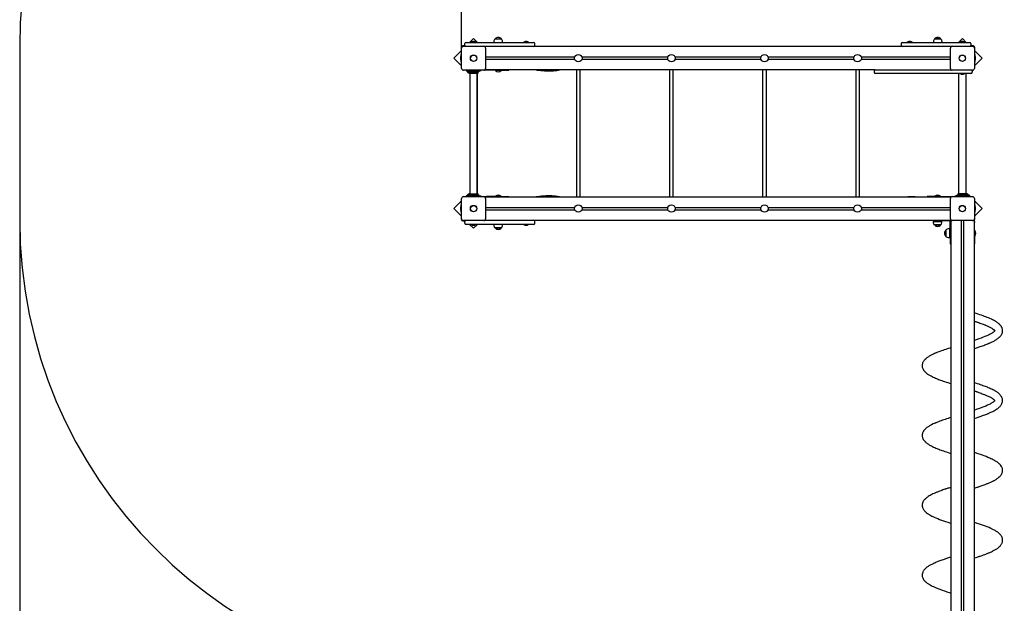
# Model space of a CAD drawing. Units: millimetres. Extents: x 6.1 to 19.1, y 3.9 to 16.2.
# Drawn here: x 6.1 to 10.4, y 10.5 to 13 of the extents above; entities that cross this region are included whole.
import ezdxf

# ---------------------------------------------------------------- set-up
doc = ezdxf.new("R2010")
doc.units = ezdxf.units.MM
doc.header["$LTSCALE"] = 105
doc.header["$PDSIZE"] = -1
doc.linetypes.add('SLD-Сплошная', pattern=[0])
doc.styles.get("Standard").update_dxf_attribs({"font": 'isocpeui.ttf'})
doc.dimstyles.new('ISO-25', dxfattribs={"dimtxt": 2.5, "dimasz": 2.5, "dimexe": 1.25, "dimexo": 0.625, "dimtad": 1, "dimtxsty": 'Standard', "dimcen": 2.5, "dimadec": 0, "dimazin": 0, "dimtfac": 1, "dimtmove": 0, "dimatfit": 3, "dimfxl": 1, "dimarcsym": 0})

# ---------------------------------------------------------------- blocks, each defined once
blk = doc.blocks.new('_D_18')
at = {"color": 0, "lineweight": -2, "transparency": 16777216}
for p, q in [((17.0393, 12.7155), (17.0393, 3.9394)), ((6.1381, 12.176), (6.1381, 3.9394)), ((6.4531, 4.0444), (16.7243, 4.0444))]:
    blk.add_line(p, q, dxfattribs=at)
at = {"color": 0, "transparency": 16777216}
for points in [[(6.4531, 4.0969), (6.4531, 3.9919), (6.1381, 4.0444)], [(16.7243, 4.0969), (16.7243, 3.9919), (17.0393, 4.0444)]]:
    blk.add_solid(points, dxfattribs=at)
at = {"layer": 'Defpoints', "color": 0, "transparency": 16777216}
for p in [(17.0393, 12.7155), (6.1381, 12.176), (17.0393, 4.0444)]:
    blk.add_point(p, dxfattribs=at)
at = {"color": 0, "transparency": 16777216, "insert": (11.5887, 4.4824), "char_height": 0.315, "attachment_point": 2}
blk.add_mtext('10,90м', dxfattribs=at)
blk = doc.blocks.new('*D23')
at = {"color": 0, "lineweight": -2, "transparency": 16777216}
for p, q in [((8.0366, 12.903), (8.0366, 15.8496)), ((15.5393, 13.2255), (15.5393, 15.8496)), ((8.3516, 15.7446), (15.2243, 15.7446))]:
    blk.add_line(p, q, dxfattribs=at)
at = {"color": 0, "transparency": 16777216}
for points in [[(8.3516, 15.7971), (8.3516, 15.6921), (8.0366, 15.7446)], [(15.2243, 15.7971), (15.2243, 15.6921), (15.5393, 15.7446)]]:
    blk.add_solid(points, dxfattribs=at)
at = {"layer": 'Defpoints', "color": 0, "transparency": 16777216}
for p in [(15.5393, 15.7446), (15.5393, 13.2255), (8.0366, 12.903)]:
    blk.add_point(p, dxfattribs=at)
at = {"color": 0, "transparency": 16777216, "insert": (11.788, 15.9936), "char_height": 0.315, "attachment_point": 5}
blk.add_mtext('7,50м', dxfattribs=at)

msp = doc.modelspace()

# ---------------------------------------------------------------- linework, layer by layer
at = {"color": 7, "linetype": 'SLD-Сплошная', "lineweight": 25}
for p, q in [((8.0882, 12.9569), (8.0713, 12.94)), ((8.105, 12.94), (8.0882, 12.9569)), ((8.1808, 12.9555), (8.2075, 12.9555)), ((10.0688, 12.9555), (10.0903, 12.9555)), ((10.0856, 12.9555), (10.0688, 12.9555)), ((10.0955, 12.9555), (10.0856, 12.9555)), ((10.0903, 12.9555), (10.0955, 12.9555)), ((10.1881, 12.9569), (10.1713, 12.94)), ((10.2049, 12.94), (10.1881, 12.9569)), ((8.0351, 12.9038), (8.0033, 12.872)), ((8.0351, 12.918), (8.0351, 12.888)), ((8.0366, 12.8285), (8.0366, 12.9155)), ((8.0515, 12.925), (8.0421, 12.925)), ((8.0446, 12.9235), (8.1316, 12.9235)), ((8.0511, 12.927), (8.0511, 12.935)), ((8.0561, 12.94), (8.0881, 12.94)), ((8.0775, 12.9418), (8.0775, 12.94)), ((8.0775, 12.9418), (8.0986, 12.9418)), ((8.0916, 12.9436), (8.0846, 12.9436)), ((8.0881, 12.94), (8.3141, 12.94)), ((8.0986, 12.9418), (8.0988, 12.9418)), ((8.0988, 12.94), (8.0988, 12.9418)), ((8.1381, 12.922), (8.1363, 12.922)), ((10.1381, 12.922), (8.1381, 12.922)), ((8.1381, 12.922), (8.1381, 12.9202)), ((8.1396, 12.9155), (8.1396, 12.8285)), ((8.1755, 12.943), (8.1755, 12.94)), ((8.2127, 12.94), (8.2127, 12.943)), ((8.3035, 12.9418), (8.3035, 12.94)), ((8.3035, 12.9418), (8.3149, 12.9418)), ((8.3176, 12.9436), (8.3106, 12.9436)), ((8.3141, 12.94), (8.3461, 12.94)), ((8.3149, 12.9418), (8.3248, 12.9418)), ((8.3248, 12.94), (8.3248, 12.9418)), ((8.3511, 12.927), (8.3511, 12.935)), ((9.9251, 12.935), (9.9251, 12.927)), ((9.9301, 12.94), (9.9621, 12.94)), ((9.9515, 12.9418), (9.9515, 12.94)), ((9.9515, 12.9418), (9.9614, 12.9418)), ((9.9656, 12.9436), (9.9586, 12.9436)), ((9.9614, 12.9418), (9.9728, 12.9418)), ((9.9621, 12.94), (10.1881, 12.94)), ((9.9728, 12.94), (9.9728, 12.9418)), ((10.0635, 12.943), (10.0635, 12.94)), ((10.1007, 12.94), (10.1007, 12.943)), ((10.1366, 12.8285), (10.1366, 12.9155)), ((10.14, 12.922), (10.1381, 12.922)), ((10.1381, 12.922), (10.1381, 12.9202)), ((10.1446, 12.9235), (10.2316, 12.9235)), ((10.1775, 12.9418), (10.1775, 12.94)), ((10.1775, 12.9418), (10.1988, 12.9418)), ((10.1887, 12.9436), (10.1846, 12.9436)), ((10.1881, 12.94), (10.2201, 12.94)), ((10.1916, 12.9436), (10.1887, 12.9436)), ((10.1988, 12.94), (10.1988, 12.9418)), ((10.2341, 12.925), (10.2247, 12.925)), ((10.2251, 12.935), (10.2251, 12.927)), ((10.2396, 12.9155), (10.2396, 12.8285)), ((10.2411, 12.888), (10.2411, 12.918)), ((10.2729, 12.872), (10.2411, 12.9038)), ((8.0033, 12.872), (8.0366, 12.8387)), ((8.0315, 12.8755), (8.0315, 12.872)), ((8.0315, 12.872), (8.0315, 12.8685)), ((8.0331, 12.8873), (8.0331, 12.8567)), ((8.0366, 12.888), (8.0338, 12.888)), ((8.5229, 12.877), (8.1396, 12.877)), ((8.5229, 12.867), (8.1396, 12.867)), ((8.9229, 12.877), (8.5533, 12.877)), ((8.9229, 12.867), (8.5533, 12.867)), ((9.3229, 12.877), (8.9533, 12.877)), ((9.3229, 12.867), (8.9533, 12.867)), ((9.7229, 12.877), (9.3533, 12.877)), ((9.7229, 12.867), (9.3533, 12.867)), ((10.1366, 12.877), (9.7533, 12.877)), ((10.1366, 12.867), (9.7533, 12.867)), ((10.2424, 12.888), (10.2396, 12.888)), ((10.2396, 12.8387), (10.2729, 12.872)), ((10.2431, 12.8567), (10.2431, 12.8873)), ((10.2447, 12.872), (10.2447, 12.8755)), ((10.2447, 12.8685), (10.2447, 12.872)), ((8.0338, 12.856), (8.0366, 12.856)), ((8.0351, 12.856), (8.0351, 12.8474)), ((8.0351, 12.8424), (8.0351, 12.8474)), ((8.0366, 12.8424), (8.0351, 12.8424)), ((8.1316, 12.8205), (8.0446, 12.8205)), ((8.0548, 12.8205), (8.0556, 12.8197)), ((8.0556, 12.8205), (8.0556, 12.819)), ((8.0556, 12.819), (8.0561, 12.819)), ((8.0561, 12.819), (8.0635, 12.819)), ((8.0563, 12.819), (8.0669, 12.8084)), ((8.0607, 12.8184), (8.0635, 12.8163)), ((8.0635, 12.819), (8.1128, 12.819)), ((8.0775, 12.8176), (8.0775, 12.8158)), ((8.0881, 12.8176), (8.0775, 12.8176)), ((8.0852, 12.819), (8.0852, 12.8188)), ((8.0852, 12.8188), (8.0852, 12.8176)), ((8.0881, 12.8188), (8.0852, 12.8188)), ((8.0852, 12.8188), (8.0881, 12.8188)), ((8.0911, 12.8188), (8.0881, 12.8188)), ((8.0881, 12.8188), (8.0911, 12.8188)), ((8.0988, 12.8176), (8.0881, 12.8176)), ((8.091, 12.8176), (8.0911, 12.8188)), ((8.0911, 12.8188), (8.0911, 12.819)), ((8.0988, 12.8158), (8.0988, 12.8176)), ((8.1127, 12.8163), (8.1155, 12.8184)), ((8.1128, 12.819), (8.1202, 12.819)), ((8.1202, 12.819), (8.1206, 12.819)), ((8.1206, 12.819), (8.1206, 12.8205)), ((8.1281, 12.8205), (8.1281, 12.82)), ((8.1431, 12.82), (8.1281, 12.82)), ((8.1363, 12.822), (8.1381, 12.822)), ((8.1381, 12.8239), (8.1381, 12.822)), ((9.8136, 12.822), (8.1381, 12.822)), ((8.1941, 12.82), (8.1431, 12.82)), ((8.1825, 12.82), (8.1821, 12.8196)), ((8.1821, 12.8196), (8.1821, 12.8191)), ((8.185, 12.8196), (8.1821, 12.8196)), ((8.185, 12.8191), (8.1821, 12.8191)), ((8.2061, 12.8196), (8.185, 12.8196)), ((8.2061, 12.8191), (8.185, 12.8191)), ((8.1941, 12.82), (8.2391, 12.82)), ((8.2061, 12.8196), (8.2057, 12.82)), ((8.2061, 12.8191), (8.2061, 12.8196)), ((8.2391, 12.82), (8.2391, 12.822)), ((8.5301, 12.822), (8.5301, 12.276)), ((8.5461, 12.276), (8.5461, 12.822)), ((8.9301, 12.822), (8.9301, 12.276)), ((8.9461, 12.276), (8.9461, 12.822)), ((9.3301, 12.822), (9.3301, 12.276)), ((9.3461, 12.276), (9.3461, 12.822)), ((9.7301, 12.822), (9.7301, 12.276)), ((9.7461, 12.276), (9.7461, 12.822)), ((9.8136, 12.822), (9.8306, 12.822)), ((9.8306, 12.822), (9.8975, 12.822)), ((9.8975, 12.822), (10.0197, 12.822)), ((10.0197, 12.822), (10.14, 12.822)), ((10.1381, 12.8239), (10.1381, 12.822)), ((10.2316, 12.8205), (10.1446, 12.8205)), ((10.2396, 12.856), (10.2424, 12.856)), ((10.2411, 12.8424), (10.2396, 12.8424)), ((10.2411, 12.8474), (10.2411, 12.856)), ((10.2411, 12.8474), (10.2411, 12.8424)), ((8.0669, 12.8084), (8.0683, 12.8098)), ((8.0816, 12.815), (8.0672, 12.815)), ((8.0695, 12.814), (8.0838, 12.814)), ((8.0695, 12.808), (8.0881, 12.808)), ((8.0714, 12.815), (8.0714, 12.814)), ((8.0714, 12.808), (8.0714, 12.29)), ((8.0721, 12.815), (8.0721, 12.8143)), ((8.0721, 12.8077), (8.0721, 12.2903)), ((8.0881, 12.8158), (8.0775, 12.8158)), ((8.0846, 12.814), (8.0916, 12.814)), ((8.0988, 12.8158), (8.0881, 12.8158)), ((8.0881, 12.808), (8.1068, 12.808)), ((8.0924, 12.814), (8.1068, 12.814)), ((8.0946, 12.815), (8.1091, 12.815)), ((8.1041, 12.8143), (8.1041, 12.815)), ((8.1041, 12.2903), (8.1041, 12.8077)), ((8.1049, 12.814), (8.1049, 12.815)), ((8.1049, 12.29), (8.1049, 12.808)), ((9.8086, 12.817), (9.8086, 12.812)), ((9.8306, 12.807), (9.8136, 12.807)), ((9.8975, 12.807), (9.8306, 12.807)), ((10.0197, 12.807), (9.8975, 12.807)), ((10.1468, 12.807), (10.0197, 12.807)), ((10.2251, 12.807), (10.1468, 12.807)), ((10.1721, 12.807), (10.1721, 12.2903)), ((10.1775, 12.807), (10.1775, 12.8052)), ((10.1988, 12.8052), (10.1775, 12.8052)), ((10.1846, 12.8034), (10.1906, 12.8034)), ((10.1906, 12.8034), (10.1916, 12.8034)), ((10.1988, 12.8052), (10.1988, 12.807)), ((10.2041, 12.2903), (10.2041, 12.807)), ((10.2301, 12.817), (10.2301, 12.812)), ((8.0366, 12.1825), (8.0366, 12.2695)), ((8.0446, 12.2775), (8.1316, 12.2775)), ((8.0556, 12.2784), (8.0548, 12.2775)), ((8.0556, 12.279), (8.0556, 12.2775)), ((8.0561, 12.279), (8.0556, 12.279)), ((8.0635, 12.279), (8.0561, 12.279)), ((8.0669, 12.2897), (8.0563, 12.279)), ((8.0635, 12.2818), (8.0607, 12.2797)), ((8.1128, 12.279), (8.0635, 12.279)), ((8.0683, 12.2883), (8.0669, 12.2897)), ((8.0816, 12.283), (8.0672, 12.283)), ((8.0695, 12.29), (8.0881, 12.29)), ((8.0695, 12.284), (8.0838, 12.284)), ((8.0714, 12.284), (8.0714, 12.283)), ((8.0721, 12.2837), (8.0721, 12.283)), ((8.0775, 12.2823), (8.0775, 12.2805)), ((8.0775, 12.2823), (8.0881, 12.2823)), ((8.0775, 12.2805), (8.0881, 12.2805)), ((8.0916, 12.2841), (8.0846, 12.2841)), ((8.0852, 12.2805), (8.0852, 12.2793)), ((8.0852, 12.2793), (8.0852, 12.279)), ((8.0852, 12.2793), (8.0881, 12.2793)), ((8.0881, 12.2793), (8.0852, 12.2793)), ((8.0881, 12.29), (8.1068, 12.29)), ((8.0881, 12.2823), (8.0988, 12.2823)), ((8.0881, 12.2805), (8.0988, 12.2805)), ((8.0881, 12.2793), (8.0911, 12.2793)), ((8.0911, 12.2793), (8.0881, 12.2793)), ((8.0911, 12.2793), (8.091, 12.2805)), ((8.0911, 12.279), (8.0911, 12.2793)), ((8.0924, 12.284), (8.1068, 12.284)), ((8.0946, 12.283), (8.1091, 12.283)), ((8.0988, 12.2805), (8.0988, 12.2823)), ((8.1041, 12.283), (8.1041, 12.2837)), ((8.1049, 12.283), (8.1049, 12.284)), ((8.1155, 12.2797), (8.1127, 12.2818)), ((8.1202, 12.279), (8.1128, 12.279)), ((8.1206, 12.279), (8.1202, 12.279)), ((8.1206, 12.2775), (8.1206, 12.279)), ((8.1281, 12.278), (8.1281, 12.2775)), ((8.1281, 12.278), (8.1431, 12.278)), ((8.1381, 12.276), (8.1363, 12.276)), ((8.1381, 12.276), (10.1381, 12.276)), ((8.1381, 12.2742), (8.1381, 12.276)), ((8.1396, 12.2695), (8.1396, 12.1825)), ((8.1941, 12.278), (8.1431, 12.278)), ((8.1821, 12.279), (8.1821, 12.2784)), ((8.1821, 12.279), (8.2061, 12.279)), ((8.1821, 12.2784), (8.1825, 12.278)), ((8.1821, 12.2784), (8.2061, 12.2784)), ((8.1941, 12.278), (8.2391, 12.278)), ((8.2057, 12.278), (8.2061, 12.2784)), ((8.2061, 12.2784), (8.2061, 12.279)), ((8.2391, 12.276), (8.2391, 12.278)), ((10.0371, 12.278), (10.0371, 12.276)), ((10.0821, 12.278), (10.0371, 12.278)), ((10.0696, 12.279), (10.0696, 12.2784)), ((10.0696, 12.279), (10.0936, 12.279)), ((10.0696, 12.2784), (10.07, 12.278)), ((10.0696, 12.2784), (10.0936, 12.2784)), ((10.0821, 12.278), (10.1331, 12.278)), ((10.0932, 12.278), (10.0936, 12.2784)), ((10.0936, 12.2784), (10.0936, 12.279)), ((10.1331, 12.278), (10.1481, 12.278)), ((10.1366, 12.1825), (10.1366, 12.2695)), ((10.14, 12.276), (10.1381, 12.276)), ((10.1381, 12.2742), (10.1381, 12.276)), ((10.1446, 12.2775), (10.2316, 12.2775)), ((10.1481, 12.2775), (10.1481, 12.278)), ((10.1556, 12.279), (10.1556, 12.2775)), ((10.1561, 12.279), (10.1556, 12.279)), ((10.1635, 12.279), (10.1561, 12.279)), ((10.1635, 12.2818), (10.1607, 12.2797)), ((10.2128, 12.279), (10.1635, 12.279)), ((10.1816, 12.283), (10.1672, 12.283)), ((10.1881, 12.29), (10.1695, 12.29)), ((10.1838, 12.284), (10.1695, 12.284)), ((10.1721, 12.2837), (10.1721, 12.283)), ((10.1775, 12.2823), (10.1775, 12.2805)), ((10.1775, 12.2823), (10.1881, 12.2823)), ((10.1775, 12.2805), (10.1881, 12.2805)), ((10.1916, 12.2841), (10.1846, 12.2841)), ((10.1852, 12.2805), (10.1852, 12.2793)), ((10.1852, 12.2793), (10.1852, 12.279)), ((10.1852, 12.2793), (10.1881, 12.2793)), ((10.1881, 12.2793), (10.1852, 12.2793)), ((10.2068, 12.29), (10.1881, 12.29)), ((10.1881, 12.2823), (10.1988, 12.2823)), ((10.1881, 12.2805), (10.1988, 12.2805)), ((10.1881, 12.2793), (10.1911, 12.2793)), ((10.1911, 12.2793), (10.1881, 12.2793)), ((10.1911, 12.2793), (10.191, 12.2805)), ((10.1911, 12.279), (10.1911, 12.2793)), ((10.2068, 12.284), (10.1924, 12.284)), ((10.1946, 12.283), (10.2091, 12.283)), ((10.1988, 12.2805), (10.1988, 12.2823)), ((10.2041, 12.283), (10.2041, 12.2837)), ((10.2093, 12.2897), (10.2079, 12.2883)), ((10.22, 12.279), (10.2093, 12.2897)), ((10.2155, 12.2797), (10.2127, 12.2818)), ((10.2202, 12.279), (10.2128, 12.279)), ((10.2206, 12.279), (10.2202, 12.279)), ((10.2206, 12.2775), (10.2206, 12.279)), ((10.2215, 12.2775), (10.2206, 12.2784)), ((10.2396, 12.2695), (10.2396, 12.1825)), ((8.0366, 12.2594), (8.0033, 12.2261)), ((8.0033, 12.2261), (8.0351, 12.1942)), ((8.0315, 12.2295), (8.0315, 12.226)), ((8.0315, 12.226), (8.0315, 12.2225)), ((8.0331, 12.2413), (8.0331, 12.2107)), ((8.0366, 12.242), (8.0338, 12.242)), ((8.0351, 12.2557), (8.0366, 12.2557)), ((8.0351, 12.2507), (8.0351, 12.2557)), ((8.0351, 12.2507), (8.0351, 12.242)), ((8.1396, 12.231), (8.5229, 12.231)), ((8.5533, 12.231), (8.9229, 12.231)), ((8.9533, 12.231), (9.3229, 12.231)), ((9.3533, 12.231), (9.7229, 12.231)), ((9.7533, 12.231), (10.1366, 12.231)), ((10.2729, 12.2261), (10.2396, 12.2594)), ((10.2396, 12.2557), (10.2411, 12.2557)), ((10.2424, 12.242), (10.2396, 12.242)), ((10.2411, 12.2557), (10.2411, 12.2507)), ((10.2411, 12.242), (10.2411, 12.2507)), ((10.2411, 12.1942), (10.2729, 12.2261)), ((10.2431, 12.2107), (10.2431, 12.2413)), ((10.2447, 12.226), (10.2447, 12.2295)), ((10.2447, 12.2225), (10.2447, 12.226)), ((8.0338, 12.21), (8.0366, 12.21)), ((8.0351, 12.21), (8.0351, 12.18)), ((8.1396, 12.221), (8.5229, 12.221)), ((8.5533, 12.221), (8.9229, 12.221)), ((8.9533, 12.221), (9.3229, 12.221)), ((9.3533, 12.221), (9.7229, 12.221)), ((9.7533, 12.221), (10.1366, 12.221)), ((10.2396, 12.21), (10.2424, 12.21)), ((10.2411, 12.18), (10.2411, 12.21)), ((8.0421, 12.173), (8.0515, 12.173)), ((8.1316, 12.1745), (8.0446, 12.1745)), ((8.0511, 12.163), (8.0511, 12.171)), ((8.0881, 12.158), (8.0561, 12.158)), ((8.0713, 12.158), (8.0882, 12.1412)), ((8.0775, 12.158), (8.0775, 12.1562)), ((8.0988, 12.1562), (8.0775, 12.1562)), ((8.0846, 12.1544), (8.0916, 12.1544)), ((8.3141, 12.158), (8.0881, 12.158)), ((8.0882, 12.1412), (8.105, 12.158)), ((8.0988, 12.1562), (8.0988, 12.158)), ((8.1363, 12.176), (8.1381, 12.176)), ((8.1381, 12.176), (8.1381, 12.1779)), ((8.1381, 12.176), (10.1381, 12.176)), ((8.1755, 12.158), (8.1755, 12.155)), ((8.186, 12.1425), (8.1808, 12.1425)), ((8.1808, 12.1425), (8.1907, 12.1425)), ((8.2075, 12.1425), (8.186, 12.1425)), ((8.1907, 12.1425), (8.2075, 12.1425)), ((8.2127, 12.155), (8.2127, 12.158)), ((8.3035, 12.158), (8.3035, 12.1562)), ((8.3248, 12.1562), (8.3035, 12.1562)), ((8.3106, 12.1544), (8.3176, 12.1544)), ((8.3461, 12.158), (8.3141, 12.158)), ((8.3248, 12.1562), (8.3248, 12.158)), ((8.3511, 12.163), (8.3511, 12.171)), ((10.0371, 12.176), (10.0371, 12.174)), ((10.0821, 12.174), (10.0371, 12.174)), ((10.063, 12.171), (10.063, 12.168)), ((10.063, 12.171), (10.1002, 12.171)), ((10.0683, 12.1555), (10.0683, 12.1555)), ((10.095, 12.1555), (10.0683, 12.1555)), ((10.0683, 12.1555), (10.095, 12.1555)), ((10.0766, 12.174), (10.0766, 12.171)), ((10.0821, 12.174), (10.1331, 12.174)), ((10.0866, 12.171), (10.0866, 12.174)), ((10.1002, 12.168), (10.1002, 12.171)), ((10.1445, 12.174), (10.1331, 12.174)), ((10.1361, 12.166), (10.1361, 12.171)), ((10.1361, 12.171), (10.1381, 12.171)), ((10.1361, 12.12), (10.1361, 12.166)), ((10.1381, 12.176), (10.1381, 12.1779)), ((10.1381, 12.176), (10.14, 12.176)), ((10.1381, 12.174), (10.1381, 10.297)), ((10.2316, 12.1745), (10.1446, 12.1745)), ((10.1831, 12.1745), (10.1831, 10.297)), ((10.1931, 12.1745), (10.1931, 10.297)), ((10.2363, 12.176), (10.2381, 12.176)), ((10.2381, 12.176), (10.2381, 10.297)), ((10.2381, 12.171), (10.2401, 12.171)), ((10.2401, 12.171), (10.2401, 12.166)), ((10.2401, 12.12), (10.2401, 12.166)), ((10.1176, 12.1067), (10.1176, 12.1334)), ((10.1176, 12.1334), (10.1176, 12.1069)), ((10.1176, 12.1069), (10.1176, 12.1067)), ((10.1331, 12.1386), (10.1301, 12.1386)), ((10.1301, 12.1014), (10.1331, 12.1014)), ((10.1331, 12.1386), (10.1331, 12.1017)), ((10.1361, 12.125), (10.1331, 12.125)), ((10.1331, 12.115), (10.1361, 12.115)), ((10.1331, 12.1017), (10.1331, 12.1014)), ((10.1361, 12.12), (10.1361, 12.075)), ((10.2405, 12.132), (10.2401, 12.1316)), ((10.2401, 12.12), (10.2401, 12.075)), ((10.2401, 12.1084), (10.2405, 12.108)), ((10.2411, 12.132), (10.2405, 12.132)), ((10.2405, 12.132), (10.2405, 12.108)), ((10.2405, 12.108), (10.2411, 12.108)), ((10.2411, 12.132), (10.2411, 12.108)), ((10.1361, 12.075), (10.1381, 12.075)), ((10.2381, 12.075), (10.2401, 12.075))]:
    msp.add_line(p, q, dxfattribs=at)
at = {"color": 251, "linetype": 'SLD-Сплошная', "true_color": 0x636466}
msp.add_line((6.1381, 12.922), (6.1381, 12.176), dxfattribs=at)
at = {"color": 7, "linetype": 'SLD-Сплошная', "lineweight": 25, "flags": 128}
for points in [[(8.3574, 12.822), (8.3617, 12.8213), (8.3773, 12.8193), (8.3925, 12.818), (8.407, 12.8174), (8.4208, 12.8176), (8.4258, 12.8178), (8.4315, 12.8182), (8.438, 12.8189), (8.4453, 12.8198), (8.4535, 12.8212), (8.4575, 12.822)], [(8.4577, 12.276), (8.4564, 12.2763), (8.4485, 12.2778), (8.4406, 12.2789), (8.4327, 12.2797), (8.4247, 12.2803), (8.4166, 12.2806), (8.3984, 12.2804), (8.38, 12.279), (8.3618, 12.2768), (8.3574, 12.276)], [(10.2381, 11.624), (10.2417, 11.6252), (10.2483, 11.6273), (10.2544, 11.6293), (10.2605, 11.6314), (10.2651, 11.6329), (10.2699, 11.6346), (10.2747, 11.6363), (10.2797, 11.6381), (10.2848, 11.64), (10.2895, 11.6418), (10.2934, 11.6433), (10.2963, 11.6445), (10.2986, 11.6454), (10.3003, 11.6461), (10.3021, 11.6469), (10.3044, 11.6479), (10.3071, 11.6491), (10.3101, 11.6504), (10.3134, 11.6519), (10.3167, 11.6535), (10.3199, 11.6551), (10.3229, 11.6566), (10.3259, 11.6582), (10.3288, 11.6599), (10.332, 11.6618), (10.3354, 11.6639), (10.3382, 11.6659), (10.3405, 11.6675), (10.3423, 11.6689), (10.3439, 11.6702), (10.3454, 11.6715), (10.3468, 11.6727), (10.3482, 11.6741), (10.3499, 11.6758), (10.3518, 11.6779), (10.3535, 11.6801), (10.3548, 11.682), (10.3559, 11.6837), (10.3573, 11.6863), (10.3587, 11.6894), (10.3599, 11.6932), (10.3606, 11.6972), (10.3609, 11.7009), (10.3607, 11.7043), (10.3602, 11.7073), (10.3595, 11.7103), (10.3584, 11.7133), (10.3569, 11.7166), (10.3557, 11.7187), (10.3544, 11.7207), (10.3531, 11.7225), (10.3518, 11.7241), (10.3506, 11.7255), (10.3496, 11.7266), (10.3485, 11.7278), (10.347, 11.7292), (10.3446, 11.7313), (10.3418, 11.7336), (10.3391, 11.7356), (10.3366, 11.7374), (10.3343, 11.7389), (10.332, 11.7403), (10.3298, 11.7416), (10.3264, 11.7436), (10.3223, 11.7458), (10.3178, 11.7481), (10.3129, 11.7504), (10.3063, 11.7534), (10.3001, 11.756), (10.2947, 11.7582), (10.2894, 11.7603), (10.2837, 11.7625), (10.2774, 11.7648), (10.2705, 11.7673), (10.2635, 11.7697), (10.2555, 11.7724), (10.2467, 11.7753), (10.2381, 11.778)], [(10.2381, 11.7428), (10.2382, 11.7428), (10.2427, 11.7413), (10.2464, 11.7401), (10.2493, 11.7391), (10.2516, 11.7383), (10.2548, 11.7372), (10.2588, 11.7359), (10.2635, 11.7342), (10.2679, 11.7326), (10.273, 11.7307), (10.2771, 11.7292), (10.2804, 11.7279), (10.2833, 11.7267), (10.2858, 11.7257), (10.2881, 11.7247), (10.291, 11.7235), (10.2943, 11.7221), (10.2973, 11.7207), (10.3005, 11.7192), (10.3035, 11.7177), (10.3064, 11.7163), (10.3091, 11.7149), (10.3116, 11.7134), (10.3144, 11.7118), (10.3174, 11.7099), (10.3197, 11.7083), (10.3212, 11.7071), (10.3225, 11.7062), (10.3235, 11.7053), (10.3244, 11.7044), (10.326, 11.7028), (10.3269, 11.7015), (10.3273, 11.7009), (10.3274, 11.7006), (10.3274, 11.7009), (10.3274, 11.7013), (10.3274, 11.7014), (10.3274, 11.7014), (10.3273, 11.7011), (10.327, 11.7007), (10.3265, 11.7), (10.3259, 11.6993), (10.3253, 11.6986), (10.3248, 11.698), (10.324, 11.6972), (10.3228, 11.6962), (10.3214, 11.6951), (10.3199, 11.6939), (10.3185, 11.6929), (10.3171, 11.692), (10.3157, 11.6911), (10.3134, 11.6897), (10.3109, 11.6882), (10.3078, 11.6865), (10.3042, 11.6846), (10.3002, 11.6827), (10.2929, 11.6794), (10.2852, 11.6762), (10.2776, 11.6731), (10.2682, 11.6696), (10.2582, 11.666), (10.2474, 11.6623), (10.2381, 11.6592)], [(10.1381, 11.628), (10.1343, 11.6268), (10.1287, 11.625), (10.1226, 11.623), (10.1165, 11.621), (10.1102, 11.6188), (10.1036, 11.6165), (10.0978, 11.6144), (10.0919, 11.6122), (10.0864, 11.6101), (10.082, 11.6084), (10.0786, 11.607), (10.0762, 11.606), (10.0741, 11.6052), (10.0713, 11.604), (10.0679, 11.6025), (10.0639, 11.6006), (10.0597, 11.5987), (10.0569, 11.5973), (10.0541, 11.5959), (10.0515, 11.5944), (10.0489, 11.593), (10.0461, 11.5914), (10.0432, 11.5896), (10.0404, 11.5879), (10.0381, 11.5863), (10.0361, 11.5849), (10.0343, 11.5835), (10.0326, 11.5821), (10.0311, 11.5808), (10.0297, 11.5795), (10.0282, 11.5782), (10.0265, 11.5765), (10.0244, 11.574), (10.0224, 11.5715), (10.021, 11.5694), (10.0198, 11.5674), (10.0186, 11.5651), (10.0175, 11.5625), (10.0165, 11.5593), (10.0158, 11.5559), (10.0154, 11.5527), (10.0154, 11.5498), (10.0156, 11.5471), (10.016, 11.5445), (10.0168, 11.5416), (10.0179, 11.5386), (10.0195, 11.5352), (10.0214, 11.532), (10.0235, 11.5291), (10.025, 11.5273), (10.0262, 11.5259), (10.0274, 11.5247), (10.0291, 11.5231), (10.0311, 11.5212), (10.0336, 11.5192), (10.036, 11.5173), (10.0391, 11.5151), (10.0418, 11.5133), (10.0444, 11.5117), (10.047, 11.5101), (10.0499, 11.5085), (10.0534, 11.5066), (10.0579, 11.5043), (10.0627, 11.502), (10.0678, 11.4996), (10.0728, 11.4974), (10.0775, 11.4955), (10.0816, 11.4938), (10.0857, 11.4922), (10.0901, 11.4905), (10.0948, 11.4888), (10.0997, 11.487), (10.1051, 11.485), (10.1112, 11.4829), (10.1181, 11.4806), (10.1251, 11.4782), (10.1327, 11.4758), (10.1381, 11.474)], [(10.2381, 11.324), (10.2395, 11.3244), (10.2483, 11.3273), (10.2564, 11.33), (10.2647, 11.3328), (10.2695, 11.3345), (10.2744, 11.3362), (10.2793, 11.338), (10.2844, 11.3399), (10.2892, 11.3417), (10.2931, 11.3432), (10.2963, 11.3445), (10.2986, 11.3454), (10.3003, 11.3461), (10.3021, 11.3469), (10.3044, 11.3479), (10.3071, 11.3491), (10.3103, 11.3505), (10.3147, 11.3525), (10.319, 11.3546), (10.3231, 11.3567), (10.3269, 11.3588), (10.3311, 11.3612), (10.3354, 11.364), (10.3382, 11.3659), (10.3405, 11.3675), (10.3423, 11.3689), (10.3439, 11.3702), (10.3454, 11.3715), (10.3469, 11.3728), (10.3483, 11.3741), (10.35, 11.3759), (10.3518, 11.378), (10.3535, 11.3802), (10.3549, 11.3821), (10.3559, 11.3837), (10.3569, 11.3856), (10.3583, 11.3885), (10.3596, 11.3921), (10.3605, 11.3962), (10.3609, 11.4), (10.3608, 11.4034), (10.3605, 11.406), (10.36, 11.4085), (10.3593, 11.411), (10.3583, 11.4135), (10.357, 11.4163), (10.3555, 11.4191), (10.354, 11.4213), (10.3525, 11.4233), (10.3511, 11.425), (10.3499, 11.4263), (10.3486, 11.4276), (10.3469, 11.4292), (10.3448, 11.4311), (10.3415, 11.4338), (10.3384, 11.4361), (10.3356, 11.438), (10.3329, 11.4397), (10.3304, 11.4413), (10.3276, 11.4429), (10.3237, 11.445), (10.3193, 11.4473), (10.3145, 11.4496), (10.3095, 11.452), (10.3043, 11.4542), (10.2996, 11.4562), (10.2954, 11.458), (10.2913, 11.4596), (10.287, 11.4612), (10.2824, 11.4629), (10.2776, 11.4647), (10.2723, 11.4666), (10.2663, 11.4687), (10.2602, 11.4708), (10.2535, 11.473), (10.2461, 11.4755), (10.2381, 11.478)], [(10.2381, 11.4428), (10.2424, 11.4414), (10.2468, 11.44), (10.2487, 11.4393), (10.2504, 11.4388), (10.2526, 11.438), (10.2554, 11.437), (10.2588, 11.4359), (10.2627, 11.4345), (10.2685, 11.4324), (10.2734, 11.4305), (10.2775, 11.429), (10.2809, 11.4277), (10.2838, 11.4265), (10.2862, 11.4255), (10.2886, 11.4245), (10.2915, 11.4233), (10.2947, 11.4219), (10.2983, 11.4202), (10.302, 11.4185), (10.3054, 11.4168), (10.3086, 11.4151), (10.3115, 11.4135), (10.3137, 11.4122), (10.3159, 11.4109), (10.3178, 11.4096), (10.3193, 11.4086), (10.3205, 11.4077), (10.3217, 11.4068), (10.3227, 11.4059), (10.3236, 11.4052), (10.3245, 11.4044), (10.3254, 11.4035), (10.3262, 11.4025), (10.3268, 11.4018), (10.3271, 11.4013), (10.3273, 11.4009), (10.3274, 11.4007), (10.3274, 11.4006), (10.3274, 11.4008), (10.3274, 11.401), (10.3274, 11.4012), (10.3274, 11.4014), (10.3274, 11.4014), (10.3274, 11.4014), (10.3273, 11.4011), (10.327, 11.4006), (10.3265, 11.3999), (10.3259, 11.3992), (10.3255, 11.3987), (10.325, 11.3983), (10.3244, 11.3976), (10.3235, 11.3968), (10.3224, 11.3959), (10.3207, 11.3945), (10.319, 11.3933), (10.3173, 11.3921), (10.3151, 11.3907), (10.3128, 11.3893), (10.3101, 11.3878), (10.3069, 11.386), (10.3031, 11.3841), (10.2962, 11.3809), (10.2886, 11.3776), (10.281, 11.3744), (10.2717, 11.3709), (10.2619, 11.3673), (10.2514, 11.3637), (10.2402, 11.3599), (10.2381, 11.3592)], [(10.1381, 11.328), (10.1331, 11.3264), (10.1267, 11.3243), (10.1206, 11.3224), (10.1145, 11.3203), (10.108, 11.318), (10.1024, 11.3161), (10.0966, 11.314), (10.0907, 11.3118), (10.0854, 11.3097), (10.0812, 11.3081), (10.078, 11.3068), (10.0762, 11.306), (10.0745, 11.3053), (10.0723, 11.3044), (10.0697, 11.3033), (10.0666, 11.3019), (10.0632, 11.3003), (10.056, 11.2968), (10.0493, 11.2933), (10.0467, 11.2918), (10.0438, 11.29), (10.0409, 11.2882), (10.0385, 11.2866), (10.0361, 11.2849), (10.0343, 11.2835), (10.0326, 11.2821), (10.0311, 11.2808), (10.0297, 11.2795), (10.0282, 11.2782), (10.0266, 11.2765), (10.0247, 11.2745), (10.023, 11.2722), (10.0216, 11.2703), (10.0205, 11.2686), (10.0195, 11.2668), (10.0185, 11.2648), (10.0174, 11.2621), (10.0164, 11.2589), (10.0157, 11.2555), (10.0154, 11.2524), (10.0154, 11.2495), (10.0157, 11.2468), (10.0162, 11.2438), (10.0171, 11.2408), (10.0183, 11.2377), (10.02, 11.2343), (10.022, 11.2312), (10.0235, 11.2291), (10.0249, 11.2274), (10.0262, 11.226), (10.0274, 11.2247), (10.029, 11.2231), (10.031, 11.2213), (10.0335, 11.2192), (10.0367, 11.2168), (10.0397, 11.2147), (10.0423, 11.213), (10.0449, 11.2113), (10.0476, 11.2098), (10.0506, 11.2081), (10.0548, 11.2058), (10.0595, 11.2035), (10.0644, 11.2012), (10.0695, 11.1989), (10.0745, 11.1967), (10.079, 11.1949), (10.083, 11.1933), (10.0872, 11.1916), (10.0917, 11.1899), (10.0964, 11.1882), (10.1014, 11.1864), (10.107, 11.1844), (10.1134, 11.1822), (10.1199, 11.18), (10.127, 11.1776), (10.1348, 11.1751), (10.1381, 11.174)], [(10.2381, 11.024), (10.2417, 11.0252), (10.2479, 11.0272), (10.2516, 11.0284), (10.2547, 11.0294), (10.2574, 11.0303), (10.2596, 11.0311), (10.2618, 11.0318), (10.2647, 11.0328), (10.2685, 11.0341), (10.273, 11.0357), (10.2777, 11.0374), (10.2819, 11.0389), (10.2856, 11.0403), (10.2887, 11.0415), (10.2922, 11.0429), (10.2952, 11.044), (10.2977, 11.0451), (10.3, 11.046), (10.3027, 11.0471), (10.3059, 11.0485), (10.3097, 11.0502), (10.3138, 11.0521), (10.3187, 11.0544), (10.3232, 11.0568), (10.3276, 11.0592), (10.3303, 11.0607), (10.3333, 11.0625), (10.336, 11.0643), (10.3383, 11.0659), (10.3405, 11.0675), (10.3423, 11.0689), (10.3439, 11.0702), (10.3455, 11.0715), (10.3469, 11.0728), (10.3484, 11.0742), (10.35, 11.076), (10.3519, 11.0781), (10.3536, 11.0803), (10.3549, 11.0821), (10.356, 11.0838), (10.357, 11.0856), (10.358, 11.0877), (10.3591, 11.0905), (10.36, 11.0938), (10.3606, 11.0972), (10.3609, 11.1003), (10.3608, 11.1031), (10.3605, 11.1058), (10.3599, 11.1088), (10.359, 11.1117), (10.3577, 11.1149), (10.356, 11.1183), (10.3539, 11.1213), (10.3524, 11.1233), (10.351, 11.125), (10.3498, 11.1264), (10.3485, 11.1277), (10.3469, 11.1293), (10.3447, 11.1312), (10.3422, 11.1333), (10.339, 11.1356), (10.3361, 11.1377), (10.3335, 11.1394), (10.3309, 11.141), (10.3282, 11.1425), (10.3251, 11.1443), (10.3207, 11.1466), (10.3161, 11.1489), (10.3111, 11.1512), (10.306, 11.1535), (10.298, 11.1569), (10.2902, 11.16), (10.2823, 11.163), (10.2741, 11.166), (10.2654, 11.169), (10.2562, 11.1722), (10.2452, 11.1758), (10.2381, 11.178)], [(10.1381, 11.028), (10.1336, 11.0266), (10.1294, 11.0252), (10.1257, 11.024), (10.1224, 11.0229), (10.1196, 11.022), (10.1172, 11.0212), (10.1152, 11.0205), (10.1125, 11.0196), (10.1089, 11.0184), (10.1046, 11.0168), (10.0998, 11.0151), (10.0955, 11.0136), (10.0917, 11.0121), (10.0874, 11.0105), (10.084, 11.0092), (10.0811, 11.008), (10.0784, 11.0069), (10.076, 11.006), (10.0733, 11.0048), (10.07, 11.0034), (10.0663, 11.0017), (10.0619, 10.9997), (10.0575, 10.9976), (10.0534, 10.9955), (10.0496, 10.9934), (10.0455, 10.991), (10.0411, 10.9883), (10.0382, 10.9864), (10.0359, 10.9847), (10.0341, 10.9833), (10.0325, 10.982), (10.0309, 10.9807), (10.0295, 10.9794), (10.0281, 10.9781), (10.0264, 10.9764), (10.0246, 10.9743), (10.0228, 10.9721), (10.0215, 10.9702), (10.0204, 10.9685), (10.0194, 10.9667), (10.018, 10.9638), (10.0167, 10.9602), (10.0158, 10.9561), (10.0154, 10.9523), (10.0154, 10.9489), (10.0157, 10.9462), (10.0162, 10.9437), (10.0169, 10.9413), (10.0178, 10.9388), (10.0191, 10.936), (10.0207, 10.9332), (10.0221, 10.931), (10.0236, 10.929), (10.0251, 10.9273), (10.0263, 10.9259), (10.0275, 10.9246), (10.0291, 10.923), (10.0312, 10.9211), (10.0345, 10.9185), (10.0376, 10.9161), (10.0405, 10.9142), (10.0431, 10.9125), (10.0457, 10.9109), (10.0484, 10.9093), (10.0523, 10.9072), (10.0567, 10.9049), (10.0614, 10.9026), (10.0665, 10.9002), (10.0744, 10.8968), (10.0822, 10.8936), (10.0901, 10.8905), (10.0982, 10.8875), (10.1066, 10.8845), (10.1155, 10.8814), (10.1262, 10.8779), (10.1375, 10.8742), (10.1381, 10.874)], [(10.2381, 10.724), (10.2417, 10.7252), (10.2471, 10.7269), (10.2517, 10.7284), (10.2549, 10.7295), (10.2575, 10.7304), (10.2597, 10.7311), (10.2619, 10.7318), (10.2649, 10.7329), (10.2687, 10.7342), (10.2733, 10.7358), (10.2794, 10.738), (10.2846, 10.7399), (10.2889, 10.7416), (10.2924, 10.7429), (10.2953, 10.7441), (10.2979, 10.7451), (10.3001, 10.746), (10.3026, 10.7471), (10.3056, 10.7484), (10.3091, 10.7499), (10.313, 10.7517), (10.3169, 10.7536), (10.3197, 10.755), (10.3225, 10.7564), (10.3251, 10.7578), (10.3277, 10.7592), (10.3305, 10.7609), (10.3335, 10.7627), (10.3362, 10.7644), (10.3385, 10.766), (10.3403, 10.7674), (10.3422, 10.7688), (10.3438, 10.7701), (10.3453, 10.7714), (10.3468, 10.7727), (10.3482, 10.7741), (10.3499, 10.7758), (10.3521, 10.7783), (10.354, 10.7808), (10.3554, 10.7828), (10.3566, 10.7849), (10.3577, 10.7872), (10.3589, 10.7899), (10.3599, 10.7931), (10.3605, 10.7965), (10.3608, 10.7997), (10.3608, 10.8026), (10.3606, 10.8053), (10.3601, 10.8078), (10.3594, 10.8105), (10.3584, 10.8133), (10.357, 10.8165), (10.3552, 10.8195), (10.3532, 10.8223), (10.3513, 10.8247), (10.3502, 10.8259), (10.3492, 10.827), (10.3479, 10.8283), (10.3463, 10.8298), (10.3443, 10.8316), (10.3421, 10.8334), (10.3399, 10.835), (10.3369, 10.8371), (10.3342, 10.8389), (10.3316, 10.8405), (10.329, 10.8421), (10.326, 10.8438), (10.3225, 10.8457), (10.3164, 10.8487), (10.3098, 10.8518), (10.3028, 10.8549), (10.2949, 10.8581), (10.2871, 10.8612), (10.279, 10.8642), (10.2707, 10.8672), (10.2618, 10.8703), (10.2524, 10.8734), (10.2412, 10.8771), (10.2381, 10.878)], [(10.1381, 10.728), (10.1331, 10.7265), (10.1283, 10.7249), (10.1242, 10.7235), (10.1206, 10.7223), (10.1177, 10.7214), (10.1153, 10.7205), (10.1126, 10.7196), (10.1092, 10.7184), (10.1049, 10.7169), (10.1001, 10.7152), (10.0957, 10.7137), (10.0908, 10.7118), (10.0867, 10.7103), (10.0834, 10.709), (10.0797, 10.7075), (10.0766, 10.7062), (10.0733, 10.7048), (10.0692, 10.703), (10.0661, 10.7017), (10.0628, 10.7001), (10.0595, 10.6986), (10.0563, 10.697), (10.0533, 10.6954), (10.0504, 10.6938), (10.0474, 10.6922), (10.0442, 10.6903), (10.0408, 10.6881), (10.038, 10.6862), (10.0357, 10.6846), (10.0339, 10.6832), (10.0323, 10.6819), (10.0308, 10.6806), (10.0294, 10.6793), (10.028, 10.678), (10.0263, 10.6762), (10.0244, 10.6741), (10.0227, 10.6719), (10.0214, 10.67), (10.0204, 10.6684), (10.0189, 10.6657), (10.0176, 10.6627), (10.0164, 10.6589), (10.0156, 10.6548), (10.0154, 10.6511), (10.0155, 10.6478), (10.016, 10.6447), (10.0168, 10.6418), (10.0178, 10.6387), (10.0194, 10.6354), (10.0206, 10.6333), (10.0218, 10.6314), (10.0232, 10.6296), (10.0245, 10.6279), (10.0256, 10.6266), (10.0267, 10.6255), (10.0278, 10.6243), (10.0293, 10.6229), (10.0317, 10.6207), (10.0345, 10.6185), (10.0372, 10.6164), (10.0397, 10.6147), (10.042, 10.6132), (10.0443, 10.6118), (10.0465, 10.6104), (10.0499, 10.6085), (10.054, 10.6063), (10.0586, 10.604), (10.0634, 10.6016), (10.0728, 10.5975), (10.0823, 10.5936), (10.0917, 10.5899), (10.1015, 10.5863), (10.1119, 10.5827), (10.1212, 10.5795), (10.1309, 10.5763), (10.1381, 10.574)]]:
    msp.add_lwpolyline(points, dxfattribs=at)
at = {"color": 7, "linetype": 'SLD-Сплошная', "lineweight": 25}
for centre, radius in [((8.0881, 12.872), 0.0136), ((8.0881, 12.872), 0.0135), ((8.5381, 12.872), 0.016), ((8.9381, 12.872), 0.016), ((9.3381, 12.872), 0.016), ((9.7381, 12.872), 0.016), ((10.1881, 12.872), 0.0136), ((10.1881, 12.872), 0.0135), ((8.0881, 12.226), 0.0137), ((8.0881, 12.226), 0.0135), ((8.5381, 12.226), 0.016), ((8.9381, 12.226), 0.016), ((9.3381, 12.226), 0.016), ((9.7381, 12.226), 0.016), ((10.1881, 12.226), 0.0137), ((10.1881, 12.226), 0.0135)]:
    msp.add_circle(centre, radius, dxfattribs=at)
at = {"color": 251, "linetype": 'SLD-Сплошная', "true_color": 0x636466}
for centre, start, end in [((8.1381, 12.922), 90, 180), ((8.1381, 12.176), 180, 270)]:
    msp.add_arc(centre, 2, start, end, dxfattribs=at)
at = {"color": 7, "linetype": 'SLD-Сплошная', "lineweight": 25}
for centre, radius, start, end in [((8.193, 12.943), 0.0175, 134.4352, 180), ((8.1941, 12.9442), 0.0175, 40.3062, 139.6938), ((8.1952, 12.943), 0.0175, 0, 45.5648), ((10.081, 12.943), 0.0175, 134.4352, 180), ((10.0821, 12.9442), 0.0175, 40.3062, 139.6938), ((10.0832, 12.943), 0.0175, 0, 45.5648), ((8.0421, 12.918), 0.007, 90, 180), ((8.0446, 12.9155), 0.008, 90, 180), ((8.0561, 12.935), 0.005, 90, 180), ((8.0561, 12.927), 0.005, 180, 224.427), ((8.0846, 12.9388), 0.00481, 90, 141.282), ((8.0916, 12.9388), 0.00481, 38.718, 90), ((8.1316, 12.9155), 0.008, 0, 90), ((8.3106, 12.9388), 0.00481, 90, 141.282), ((8.3176, 12.9388), 0.00481, 38.718, 90), ((8.3461, 12.935), 0.005, 0, 90), ((8.3461, 12.927), 0.005, 270, 0), ((9.9301, 12.935), 0.005, 90, 180), ((9.9301, 12.927), 0.005, 180, 270), ((9.9586, 12.9388), 0.00481, 90, 141.282), ((9.9656, 12.9388), 0.00481, 38.718, 90), ((10.1446, 12.9155), 0.008, 90, 180), ((10.1846, 12.9388), 0.00481, 90, 141.282), ((10.1916, 12.9388), 0.00481, 38.718, 90), ((10.2201, 12.935), 0.005, 0, 90), ((10.2201, 12.927), 0.005, 315.573, 0), ((10.2316, 12.9155), 0.008, 0, 90), ((10.2341, 12.918), 0.007, 0, 90), ((8.0363, 12.8755), 0.00481, 131.8436, 180), ((8.0363, 12.8685), 0.00481, 180, 228.1564), ((8.0338, 12.8873), 0.0007, 90, 180), ((10.2424, 12.8873), 0.0007, 0, 90), ((10.2399, 12.8755), 0.00481, 0, 48.1564), ((10.2399, 12.8685), 0.00481, 311.8436, 360), ((8.0338, 12.8567), 0.0007, 180, 270), ((8.0446, 12.8285), 0.008, 180, 270), ((8.0589, 12.816), 0.003, 52.4314, 90), ((8.1173, 12.816), 0.003, 90, 127.5686), ((8.1316, 12.8285), 0.008, 270, 0), ((8.1941, 12.8315), 0.0173, 226.0913, 313.9087), ((9.8136, 12.817), 0.005, 90, 180), ((10.1446, 12.8285), 0.008, 180, 270), ((10.2251, 12.817), 0.005, 0, 44.427), ((10.2316, 12.8285), 0.008, 270, 0), ((10.2424, 12.8567), 0.0007, 270, 360), ((8.0672, 12.821), 0.006, 232.4314, 270), ((8.0721, 12.811), 0.004, 131.4096, 228.5904), ((8.0718, 12.8143), 0.0003, 270, 0), ((8.0718, 12.8077), 0.0003, 0, 90), ((8.0846, 12.8188), 0.00481, 218.718, 270), ((8.0916, 12.8188), 0.00481, 270, 321.282), ((8.1044, 12.8143), 0.0003, 180, 270), ((8.1044, 12.8077), 0.0003, 90, 180), ((8.1041, 12.811), 0.004, 311.4096, 48.5904), ((8.1091, 12.821), 0.006, 270, 307.5686), ((9.8136, 12.812), 0.005, 180, 270), ((10.1846, 12.8082), 0.00481, 218.718, 270), ((10.1916, 12.8082), 0.00481, 270, 321.282), ((10.2251, 12.812), 0.005, 270, 0), ((8.0446, 12.2695), 0.008, 90, 180), ((8.0589, 12.282), 0.003, 270, 307.5686), ((8.0672, 12.277), 0.006, 90, 127.5686), ((8.0721, 12.287), 0.004, 131.4096, 228.5904), ((8.0718, 12.2903), 0.0003, 270, 0), ((8.0718, 12.2837), 0.0003, 360, 90), ((8.0846, 12.2793), 0.00481, 90, 141.282), ((8.0916, 12.2793), 0.00481, 38.718, 90), ((8.1044, 12.2903), 0.0003, 180, 270), ((8.1044, 12.2837), 0.0003, 90, 180), ((8.1041, 12.287), 0.004, 311.4096, 48.5904), ((8.1091, 12.277), 0.006, 52.4314, 90), ((8.1173, 12.282), 0.003, 232.4314, 270), ((8.1316, 12.2695), 0.008, 0, 90), ((8.1941, 12.2665), 0.0173, 46.0913, 133.9087), ((9.9696, 12.0246), 0.2519, 86.5269, 93.4731), ((10.0816, 12.2665), 0.0173, 46.0913, 133.9087), ((10.1446, 12.2695), 0.008, 90, 180), ((10.1589, 12.282), 0.003, 270, 307.5686), ((10.1672, 12.277), 0.006, 90, 127.5686), ((10.1721, 12.287), 0.004, 131.4096, 228.5904), ((10.1718, 12.2903), 0.0003, 270, 0), ((10.1718, 12.2837), 0.0003, 0, 90), ((10.1846, 12.2793), 0.00481, 90, 141.282), ((10.1916, 12.2793), 0.00481, 38.718, 90), ((10.2044, 12.2903), 0.0003, 180, 270), ((10.2044, 12.2837), 0.0003, 90, 180), ((10.2041, 12.287), 0.004, 311.4096, 48.5904), ((10.2091, 12.277), 0.006, 52.4314, 90), ((10.2173, 12.282), 0.003, 232.4314, 270), ((10.2316, 12.2695), 0.008, 0, 90), ((8.0363, 12.2295), 0.00481, 131.8436, 180), ((8.0338, 12.2413), 0.0007, 90, 180), ((10.2424, 12.2413), 0.0007, 0, 90), ((10.2399, 12.2295), 0.00481, 0, 48.1564), ((8.0363, 12.2225), 0.00481, 180, 228.1564), ((8.0338, 12.2107), 0.0007, 180, 270), ((10.2424, 12.2107), 0.0007, 270, 360), ((10.2399, 12.2225), 0.00481, 311.8436, 360), ((8.0421, 12.18), 0.007, 180, 270), ((8.0446, 12.1825), 0.008, 180, 270), ((8.0561, 12.171), 0.005, 135.573, 180), ((8.0561, 12.163), 0.005, 180, 270), ((8.0846, 12.1592), 0.00481, 218.718, 270), ((8.0916, 12.1592), 0.00481, 270, 321.282), ((8.1316, 12.1825), 0.008, 270, 0), ((8.193, 12.155), 0.0175, 180, 225.5648), ((8.1941, 12.1539), 0.0175, 220.3062, 319.6938), ((8.1952, 12.155), 0.0175, 314.4352, 0), ((8.3106, 12.1592), 0.00481, 218.718, 270), ((8.3176, 12.1592), 0.00481, 270, 321.282), ((8.3461, 12.171), 0.005, 0, 90), ((8.3461, 12.163), 0.005, 270, 0), ((10.0805, 12.168), 0.0175, 180, 225.5648), ((10.0816, 12.1668), 0.0175, 220.3062, 319.6938), ((10.0827, 12.168), 0.0175, 314.4352, 0), ((10.1411, 12.171), 0.005, 143.1301, 180), ((10.1446, 12.1825), 0.008, 180, 270), ((10.2316, 12.1825), 0.008, 270, 0), ((10.2351, 12.171), 0.005, 0, 53.1301), ((10.2341, 12.18), 0.007, 309.6071, 0), ((10.1289, 12.12), 0.0175, 130.3062, 229.6938), ((10.1301, 12.1211), 0.0175, 90, 135.5648), ((10.1301, 12.1189), 0.0175, 224.4352, 270), ((10.2286, 12.12), 0.0173, 316.0913, 43.9087)]:
    msp.add_arc(centre, radius, start, end, dxfattribs=at)

# ---------------------------------------------------------------- dimensions: what is measured, and where the dimension line sits
dim = msp.add_linear_dim(base=(15.5393, 15.7446), p1=(8.0366, 12.903), p2=(15.5393, 13.2255), dimstyle='ISO-25', override={"dimtxt": 0.315, "dimasz": 0.315, "dimexe": 0.105, "dimexo": 0, "dimgap": 0.06, "dimzin": 1, "dimpost": 'м', "dimtdec": 3, "dimtzin": 1})
dim.commit()
dim.dimension.update_dxf_attribs({"geometry": '*D23', "text_midpoint": (11.788, 15.9936)})
at = {"color": 251, "true_color": 0x636466}
dim = msp.add_linear_dim(base=(17.0393, 4.0444), p1=(6.1381, 12.176), p2=(17.0393, 12.7155), angle=0, dimstyle='ISO-25', override={"dimtxt": 0.315, "dimasz": 0.315, "dimexe": 0.105, "dimexo": 0, "dimgap": 0.06, "dimzin": 1, "dimpost": 'м', "dimtdec": 3, "dimtzin": 1}, dxfattribs=at)
dim.commit()
dim.dimension.update_dxf_attribs({"geometry": '_D_18', "text_midpoint": (11.5887, 4.0444), "dimtype": 160})

doc.saveas('drawing.dxf')
